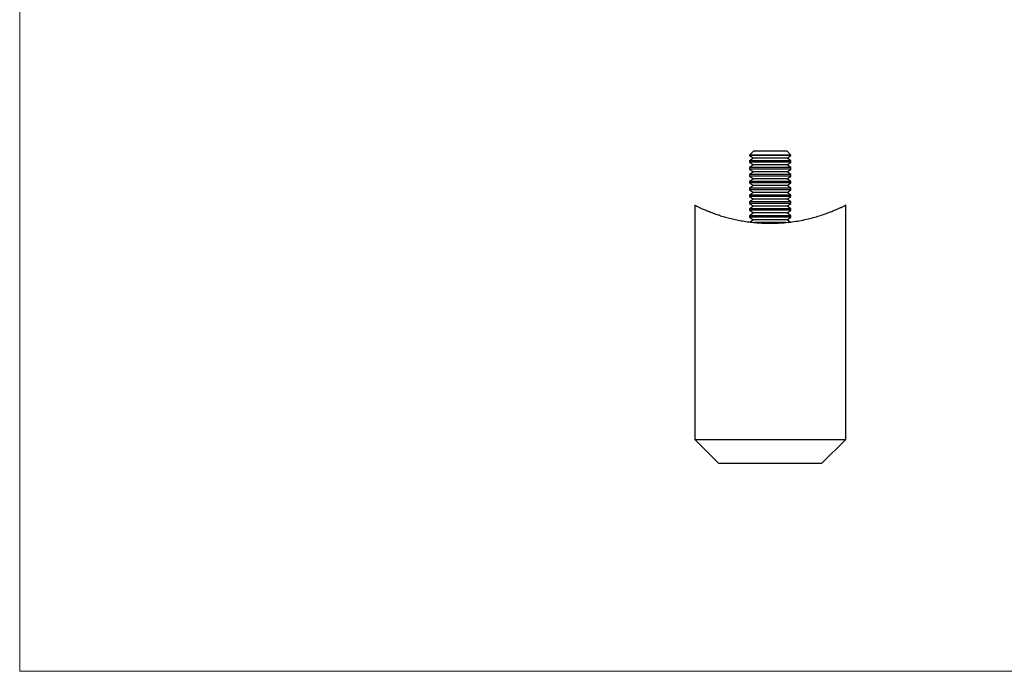
# Model space of a CAD drawing. Units: millimetres. Extents: x 5 to 292, y 5 to 205.
# Drawn here: x 5 to 148, y 5 to 100 of the extents above; entities that cross this region are included whole.
import ezdxf

# ---------------------------------------------------------------- set-up
doc = ezdxf.new("R2010")
doc.units = ezdxf.units.MM

msp = doc.modelspace()

# ---------------------------------------------------------------- linework, layer by layer
at = {"color": 7, "linetype": 'Continuous', "lineweight": 18}
for p, q in [((5, 205), (5, 5)), ((5, 5), (292, 5))]:
    msp.add_line(p, q, dxfattribs=at)
at = {"color": 7, "linetype": 'Continuous', "lineweight": 25}
for p, q in [((111.93, 80.78), (111.38, 80.23)), ((116.5, 80.78), (111.93, 80.78)), ((116.83, 80.78), (116.5, 80.78)), ((117.38, 80.23), (116.83, 80.78)), ((111.38, 80.23), (111.38, 80.17)), ((116.98, 80.23), (111.38, 80.23)), ((111.38, 80.17), (111.93, 79.78)), ((117.38, 80.17), (111.38, 80.17)), ((111.93, 79.78), (111.38, 79.39)), ((111.38, 79.39), (111.38, 79.17)), ((117.38, 79.39), (111.38, 79.39)), ((111.38, 79.17), (111.93, 78.78)), ((117.38, 79.17), (111.38, 79.17)), ((116.83, 79.78), (111.93, 79.78)), ((116.83, 79.78), (117.38, 80.17)), ((117.38, 79.39), (116.83, 79.78)), ((116.83, 78.78), (117.38, 79.17)), ((117.38, 80.23), (116.98, 80.23)), ((117.38, 80.17), (117.38, 80.23)), ((117.38, 79.17), (117.38, 79.39)), ((111.93, 78.78), (111.38, 78.39)), ((111.38, 78.39), (111.38, 78.17)), ((117.38, 78.39), (111.38, 78.39)), ((111.38, 78.17), (111.93, 77.78)), ((117.38, 78.17), (111.38, 78.17)), ((111.93, 77.78), (111.38, 77.39)), ((116.83, 78.78), (111.93, 78.78)), ((116.83, 77.78), (111.93, 77.78)), ((117.38, 78.39), (116.83, 78.78)), ((116.83, 77.78), (117.38, 78.17)), ((117.38, 77.39), (116.83, 77.78)), ((117.38, 78.17), (117.38, 78.39)), ((111.38, 77.39), (111.38, 77.17)), ((117.38, 77.39), (111.38, 77.39)), ((111.38, 77.17), (111.93, 76.78)), ((117.38, 77.17), (111.38, 77.17)), ((111.93, 76.78), (111.38, 76.39)), ((111.38, 76.39), (111.38, 76.17)), ((117.38, 76.39), (111.38, 76.39)), ((111.38, 76.17), (111.93, 75.78)), ((117.38, 76.17), (111.38, 76.17)), ((116.83, 76.78), (111.93, 76.78)), ((116.83, 76.78), (117.38, 77.17)), ((117.38, 76.39), (116.83, 76.78)), ((116.83, 75.78), (117.38, 76.17)), ((117.38, 77.17), (117.38, 77.39)), ((117.38, 76.17), (117.38, 76.39)), ((111.93, 75.78), (111.38, 75.39)), ((111.38, 75.39), (111.38, 75.17)), ((117.38, 75.39), (111.38, 75.39)), ((111.38, 75.17), (111.93, 74.78)), ((117.38, 75.17), (111.38, 75.17)), ((111.93, 74.78), (111.38, 74.39)), ((116.83, 75.78), (111.93, 75.78)), ((116.83, 74.78), (111.93, 74.78)), ((117.38, 75.39), (116.83, 75.78)), ((116.83, 74.78), (117.38, 75.17)), ((117.38, 74.39), (116.83, 74.78)), ((117.38, 75.17), (117.38, 75.39)), ((111.38, 74.39), (111.38, 74.17)), ((117.38, 74.39), (111.38, 74.39)), ((111.38, 74.17), (111.93, 73.78)), ((117.38, 74.17), (111.38, 74.17)), ((111.93, 73.78), (111.38, 73.39)), ((111.38, 73.39), (111.38, 73.17)), ((117.38, 73.39), (111.38, 73.39)), ((116.83, 73.78), (111.93, 73.78)), ((116.83, 73.78), (117.38, 74.17)), ((117.38, 73.39), (116.83, 73.78)), ((117.38, 74.17), (117.38, 74.39)), ((117.38, 73.17), (117.38, 73.39)), ((103.38, 72.92), (103.38, 38.78)), ((111.38, 73.17), (111.93, 72.78)), ((117.38, 73.17), (111.38, 73.17)), ((111.93, 72.78), (111.38, 72.39)), ((111.38, 72.39), (111.38, 72.17)), ((117.38, 72.39), (111.38, 72.39)), ((111.38, 72.17), (111.93, 71.78)), ((117.38, 72.17), (111.38, 72.17)), ((111.93, 71.78), (111.38, 71.39)), ((116.83, 72.78), (111.93, 72.78)), ((116.83, 71.78), (111.93, 71.78)), ((116.83, 72.78), (117.38, 73.17)), ((117.38, 72.39), (116.83, 72.78)), ((116.83, 71.78), (117.38, 72.17)), ((117.38, 71.39), (116.83, 71.78)), ((117.38, 72.17), (117.38, 72.39)), ((125.38, 38.78), (125.38, 72.93)), ((111.38, 71.39), (111.38, 71.17)), ((117.38, 71.39), (111.38, 71.39)), ((111.38, 71.17), (111.93, 70.78)), ((117.38, 71.17), (111.38, 71.17)), ((111.93, 70.78), (111.47, 70.46)), ((116.83, 70.78), (111.93, 70.78)), ((116.7, 70.39), (112.1, 70.39)), ((116.83, 70.78), (117.38, 71.17)), ((117.28, 70.46), (116.83, 70.78)), ((117.38, 71.17), (117.38, 71.39)), ((103.38, 38.78), (106.88, 35.28)), ((103.38, 38.78), (125.38, 38.78)), ((121.88, 35.28), (125.38, 38.78)), ((121.88, 35.28), (106.88, 35.28))]:
    msp.add_line(p, q, dxfattribs=at)
for points, knots in [([(103.4, 72.92), (103.4, 72.92), (103.39, 72.93), (103.53, 72.86), (103.78, 72.73), (104.14, 72.56), (104.6, 72.35), (105.17, 72.11), (105.85, 71.84), (106.57, 71.57), (107.32, 71.33), (108.07, 71.12), (108.87, 70.91), (109.71, 70.73), (110.59, 70.58), (111.49, 70.45), (112.43, 70.36), (113.39, 70.29), (114.04, 70.29), (114.38, 70.28)], [0, 0, 0, 0, 0.044072, 0.111613, 0.174673, 0.237923, 0.301012, 0.368224, 0.435622, 0.502848, 0.557989, 0.61333, 0.668658, 0.723781, 0.778372, 0.833194, 0.887999, 0.942567, 1, 1, 1, 1]), ([(114.38, 70.28), (114.77, 70.29), (115.55, 70.3), (116.71, 70.39), (117.83, 70.52), (118.91, 70.7), (119.93, 70.92), (120.9, 71.17), (121.81, 71.45), (122.65, 71.74), (123.34, 72), (123.9, 72.24), (124.35, 72.43), (124.72, 72.61), (125.01, 72.75), (125.22, 72.85), (125.34, 72.91), (125.39, 72.94), (125.38, 72.93), (125.37, 72.93)], [0, 0, 0, 0, 0.066716, 0.133663, 0.200395, 0.266941, 0.333691, 0.400263, 0.470347, 0.540632, 0.610719, 0.666487, 0.722477, 0.778444, 0.834181, 0.886873, 0.939794, 0.992705, 1, 1, 1, 1])]:
    msp.add_open_spline(points, degree=3, knots=knots, dxfattribs=at)

doc.saveas('drawing.dxf')
